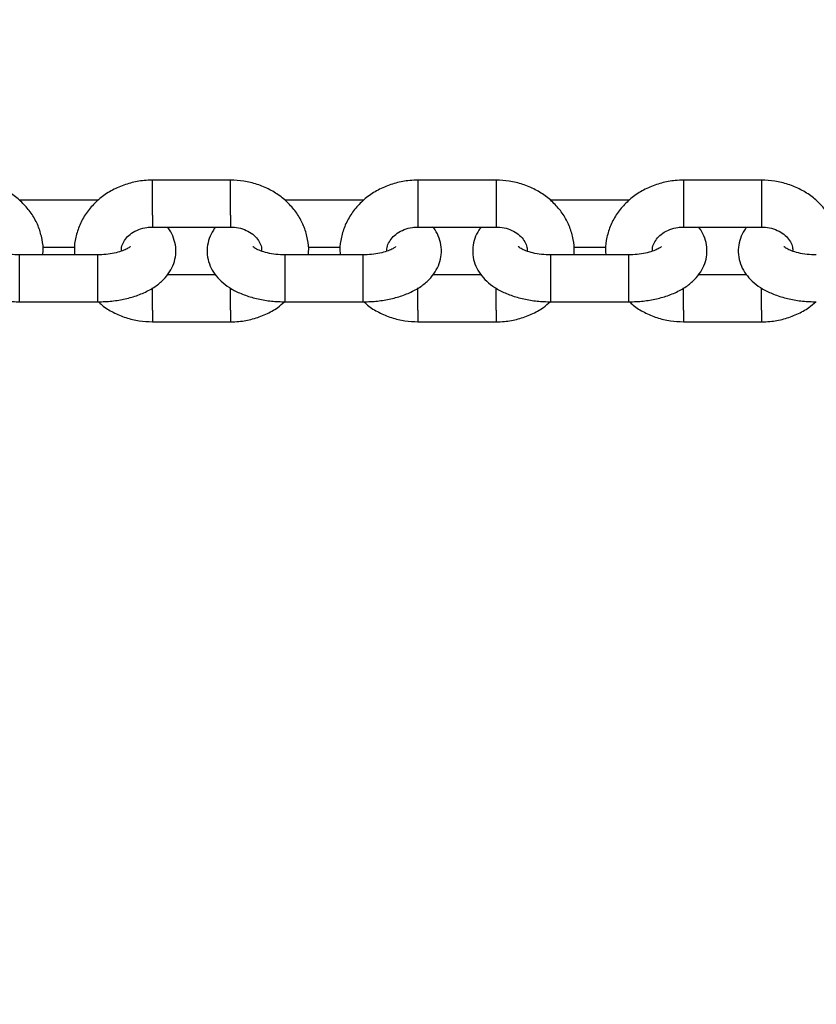
# Model space of a CAD drawing. Units: millimetres. Extents: x 0 to 42, y 0 to 29.8.
# Drawn here: x 17.3 to 17.4, y 21.1 to 21.2 of the extents above; entities that cross this region are included whole.
import ezdxf

# ---------------------------------------------------------------- set-up
doc = ezdxf.new("R2010")
doc.units = ezdxf.units.MM
doc.styles.add('SLDTEXTSTYLE0', font='TXT', dxfattribs={"width": 0.605})
doc.dimstyles.new('SLDDIMSTYLE0', dxfattribs={"dimtxt": 0.35, "dimasz": 0.3, "dimexe": 0, "dimexo": 0.0625, "dimgap": 0.0875, "dimtad": 1, "dimdec": 0, "dimlfac": 100, "dimrnd": 1e-09, "dimzin": 12, "dimdsep": 46, "dimtxsty": 'SLDTEXTSTYLE0', "dimsah": 1, "dimcen": 0.09, "dimadec": 0, "dimazin": 3, "dimtfac": 1, "dimtofl": 0, "dimtmove": 0, "dimatfit": 3, "dimfxl": 0, "dimfrac": 2, "dimtolj": 1, "dimtzin": 12, "dimarcsym": 0})

# ---------------------------------------------------------------- blocks, each defined once
blk = doc.blocks.new('_D')
at = {"color": 179, "linetype": 'Continuous', "lineweight": 50}
for p, q in [((6.89829, 25.28207), (3.28147, 25.28207)), ((3.38053, 25.28207), (3.38053, 15.05738)), ((17.21665, 15.05738), (3.28147, 15.05738))]:
    blk.add_line(p, q, dxfattribs=at)
for points in [[(3.38053, 25.28207), (3.28053, 24.98207), (3.48053, 24.98207)], [(3.38053, 15.05738), (3.48053, 15.35738), (3.28053, 15.35738)]]:
    blk.add_solid(points, dxfattribs=at)
at = {"color": 179, "linetype": 'Continuous', "lineweight": 50, "insert": (2.92935, 19.73125), "char_height": 0.35, "attachment_point": 1, "rotation": 90, "style": 'SLDTEXTSTYLE0'}
blk.add_mtext('1022', dxfattribs=at)
blk = doc.blocks.new('_D_1')
at = {"color": 179, "linetype": 'Continuous', "lineweight": 50}
for p, q in [((6.96333, 23.44644), (6.96333, 25.94634)), ((18.68101, 20.4737), (18.68101, 25.94634)), ((6.96333, 25.84728), (18.68101, 25.84728))]:
    blk.add_line(p, q, dxfattribs=at)
for points in [[(6.96333, 25.84728), (7.26333, 25.74728), (7.26333, 25.94728)], [(18.68101, 25.84728), (18.38101, 25.94728), (18.38101, 25.74728)]]:
    blk.add_solid(points, dxfattribs=at)
at = {"color": 179, "linetype": 'Continuous', "lineweight": 50, "insert": (12.3837, 26.29845), "char_height": 0.35, "attachment_point": 1, "style": 'SLDTEXTSTYLE0'}
blk.add_mtext('1172', dxfattribs=at)
blk = doc.blocks.new('_D_2')
at = {"color": 179, "linetype": 'Continuous', "lineweight": 50}
for p, q in [((5.459, 23.44281), (5.459, 26.54634)), ((20.18361, 20.4737), (20.18361, 26.54634)), ((20.18361, 26.44728), (5.459, 26.44728))]:
    blk.add_line(p, q, dxfattribs=at)
for points in [[(5.459, 26.44728), (5.759, 26.34728), (5.759, 26.54728)], [(20.18361, 26.44728), (19.88361, 26.54728), (19.88361, 26.34728)]]:
    blk.add_solid(points, dxfattribs=at)
at = {"color": 179, "linetype": 'Continuous', "lineweight": 50, "insert": (12.38283, 26.89845), "char_height": 0.35, "attachment_point": 1, "style": 'SLDTEXTSTYLE0'}
blk.add_mtext('1472', dxfattribs=at)
blk = doc.blocks.new('_D_3')
at = {"color": 179, "linetype": 'Continuous', "lineweight": 50}
for p, q in [((6.89829, 23.78207), (4.1186, 23.78207)), ((4.21766, 23.78207), (4.21766, 17.09287)), ((17.2335, 17.09287), (4.1186, 17.09287))]:
    blk.add_line(p, q, dxfattribs=at)
for points in [[(4.21766, 23.78207), (4.11766, 23.48207), (4.31766, 23.48207)], [(4.21766, 17.09287), (4.31766, 17.39287), (4.11766, 17.39287)]]:
    blk.add_solid(points, dxfattribs=at)
at = {"color": 179, "linetype": 'Continuous', "lineweight": 50, "insert": (3.76649, 20.10861), "char_height": 0.35, "attachment_point": 1, "rotation": 90, "style": 'SLDTEXTSTYLE0'}
blk.add_mtext('669', dxfattribs=at)

msp = doc.modelspace()

# ---------------------------------------------------------------- linework, layer by layer
for p, q in [((17.33022, 21.19052), (17.32022, 21.19052)), ((17.32022, 21.18602), (17.32022, 21.19052)), ((17.33022, 21.18602), (17.33022, 21.19052)), ((17.36422, 21.19052), (17.35422, 21.19052)), ((17.35422, 21.19052), (17.35422, 21.18602)), ((17.36422, 21.19052), (17.36422, 21.18602)), ((17.39822, 21.19052), (17.38822, 21.19052)), ((17.38822, 21.19052), (17.38822, 21.18602)), ((17.39822, 21.19052), (17.39822, 21.18602)), ((17.31322, 21.18795), (17.30322, 21.18795)), ((17.34722, 21.18795), (17.33722, 21.18795)), ((17.38122, 21.18795), (17.37122, 21.18795)), ((17.32022, 21.18602), (17.32022, 21.18452)), ((17.33022, 21.18602), (17.33022, 21.18452)), ((17.35422, 21.18602), (17.35422, 21.18452)), ((17.36422, 21.18602), (17.36422, 21.18452)), ((17.38822, 21.18602), (17.38822, 21.18452)), ((17.39822, 21.18602), (17.39822, 21.18452)), ((17.32022, 21.18452), (17.33022, 21.18452)), ((17.35422, 21.18452), (17.36422, 21.18452)), ((17.38822, 21.18452), (17.39822, 21.18452)), ((17.30617, 21.18195), (17.31027, 21.18195)), ((17.34017, 21.18195), (17.34427, 21.18195)), ((17.37417, 21.18195), (17.37827, 21.18195)), ((17.31322, 21.18095), (17.30322, 21.18095)), ((17.30322, 21.18055), (17.30322, 21.18095)), ((17.31322, 21.18055), (17.31322, 21.18095)), ((17.34722, 21.18095), (17.33722, 21.18095)), ((17.33722, 21.18055), (17.33722, 21.18095)), ((17.34722, 21.18055), (17.34722, 21.18095)), ((17.38122, 21.18095), (17.37122, 21.18095)), ((17.37122, 21.18055), (17.37122, 21.18095)), ((17.38122, 21.18055), (17.38122, 21.18095)), ((17.30322, 21.17495), (17.30322, 21.18055)), ((17.31322, 21.17495), (17.31322, 21.18055)), ((17.33722, 21.17495), (17.33722, 21.18055)), ((17.34722, 21.17495), (17.34722, 21.18055)), ((17.37122, 21.17495), (17.37122, 21.18055)), ((17.38122, 21.17495), (17.38122, 21.18055)), ((17.32831, 21.17839), (17.32211, 21.17839)), ((17.36231, 21.17839), (17.35611, 21.17839)), ((17.39631, 21.17839), (17.39011, 21.17839)), ((17.32022, 21.17389), (17.32022, 21.17675)), ((17.33022, 21.17389), (17.33022, 21.17673)), ((17.35422, 21.17389), (17.35422, 21.17675)), ((17.36422, 21.17389), (17.36422, 21.17673)), ((17.38822, 21.17389), (17.38822, 21.17675)), ((17.39822, 21.17389), (17.39822, 21.17673)), ((17.30322, 21.17495), (17.31322, 21.17495)), ((17.33722, 21.17495), (17.34722, 21.17495)), ((17.37122, 21.17495), (17.38122, 21.17495)), ((17.32022, 21.17389), (17.32022, 21.17239)), ((17.33022, 21.17389), (17.33022, 21.17239)), ((17.35422, 21.17389), (17.35422, 21.17239)), ((17.36422, 21.17389), (17.36422, 21.17239)), ((17.38822, 21.17389), (17.38822, 21.17239)), ((17.39822, 21.17389), (17.39822, 21.17239)), ((17.32022, 21.17239), (17.33022, 21.17239)), ((17.35422, 21.17239), (17.36422, 21.17239)), ((17.38822, 21.17239), (17.39822, 21.17239))]:
    msp.add_line(p, q)
for points, knots in [([(17.30618, 21.18095), (17.30619, 21.18108), (17.30628, 21.18174), (17.30612, 21.18295), (17.3057, 21.18451), (17.30496, 21.18597), (17.30395, 21.18728), (17.30271, 21.18842), (17.30126, 21.18934), (17.29964, 21.19002), (17.29794, 21.19044), (17.29679, 21.19049), (17.29622, 21.19052)], [0, 0, 0, 0, 0.025029, 0.132658, 0.239839, 0.347017, 0.454703, 0.563254, 0.672774, 0.783232, 0.894463, 1, 1, 1, 1]), ([(17.32022, 21.19052), (17.31987, 21.19051), (17.31891, 21.19048), (17.31738, 21.19019), (17.31569, 21.18959), (17.31414, 21.18872), (17.31279, 21.1876), (17.31169, 21.18628), (17.31086, 21.1848), (17.31037, 21.18322), (17.31017, 21.18191), (17.31025, 21.18116), (17.31028, 21.18095)], [0, 0, 0, 0, 0.06667, 0.179069, 0.291815, 0.404603, 0.517139, 0.629037, 0.739939, 0.849628, 0.958133, 1, 1, 1, 1]), ([(17.34018, 21.18095), (17.34019, 21.18108), (17.34028, 21.18174), (17.34012, 21.18295), (17.3397, 21.18451), (17.33896, 21.18597), (17.33795, 21.18728), (17.33671, 21.18842), (17.33526, 21.18934), (17.33364, 21.19002), (17.33194, 21.19044), (17.33079, 21.19049), (17.33022, 21.19052)], [0, 0, 0, 0, 0.02503, 0.132662, 0.23984, 0.347025, 0.454712, 0.563253, 0.672787, 0.783245, 0.894477, 1, 1, 1, 1]), ([(17.35422, 21.19052), (17.35387, 21.19051), (17.35291, 21.19048), (17.35138, 21.19019), (17.34969, 21.18959), (17.34814, 21.18872), (17.34679, 21.1876), (17.34569, 21.18628), (17.34486, 21.1848), (17.34437, 21.18322), (17.34417, 21.18191), (17.34425, 21.18116), (17.34428, 21.18095)], [0, 0, 0, 0, 0.066671, 0.17907, 0.291818, 0.404606, 0.517132, 0.629031, 0.739934, 0.849624, 0.958132, 1, 1, 1, 1]), ([(17.37418, 21.18095), (17.37419, 21.18108), (17.37428, 21.18174), (17.37412, 21.18295), (17.3737, 21.18451), (17.37296, 21.18597), (17.37195, 21.18728), (17.37071, 21.18842), (17.36926, 21.18934), (17.36764, 21.19002), (17.36594, 21.19044), (17.36479, 21.19049), (17.36422, 21.19052)], [0, 0, 0, 0, 0.02503, 0.132661, 0.239839, 0.347017, 0.454712, 0.563253, 0.672774, 0.783231, 0.894478, 1, 1, 1, 1]), ([(17.38822, 21.19052), (17.38787, 21.19051), (17.38691, 21.19048), (17.38538, 21.19019), (17.38369, 21.18959), (17.38214, 21.18872), (17.38079, 21.1876), (17.37969, 21.18628), (17.37886, 21.1848), (17.37837, 21.18322), (17.37817, 21.18191), (17.37825, 21.18116), (17.37828, 21.18095)], [0, 0, 0, 0, 0.066656, 0.179071, 0.291805, 0.404593, 0.517131, 0.62903, 0.739934, 0.849623, 0.958132, 1, 1, 1, 1]), ([(17.40818, 21.18095), (17.40819, 21.18108), (17.40828, 21.18174), (17.40812, 21.18295), (17.4077, 21.18451), (17.40696, 21.18597), (17.40595, 21.18728), (17.40471, 21.18842), (17.40326, 21.18934), (17.40164, 21.19002), (17.39994, 21.19044), (17.39879, 21.19049), (17.39822, 21.19052)], [0, 0, 0, 0, 0.025029, 0.132658, 0.239839, 0.347017, 0.454703, 0.563254, 0.672774, 0.783232, 0.894463, 1, 1, 1, 1]), ([(17.29433, 21.18452), (17.29423, 21.18439), (17.29386, 21.18396), (17.29347, 21.18309), (17.29319, 21.18191), (17.29323, 21.18068), (17.29358, 21.17951), (17.29418, 21.17847), (17.29501, 21.17755), (17.29607, 21.17673), (17.29738, 21.17604), (17.29891, 21.1755), (17.30059, 21.17513), (17.30205, 21.17497), (17.30293, 21.17496), (17.30322, 21.17495)], [0, 0, 0, 0, 0.031638, 0.107997, 0.182107, 0.261506, 0.337696, 0.413238, 0.491685, 0.576019, 0.667332, 0.763069, 0.858632, 0.953086, 1, 1, 1, 1]), ([(17.31322, 21.17495), (17.31354, 21.17496), (17.31444, 21.17497), (17.31592, 21.17514), (17.3176, 21.17551), (17.31918, 21.17609), (17.32054, 21.17684), (17.32164, 21.17774), (17.32244, 21.17873), (17.32298, 21.17982), (17.32325, 21.181), (17.32322, 21.18223), (17.32285, 21.18338), (17.32247, 21.18415), (17.32217, 21.18448), (17.32213, 21.18452)], [0, 0, 0, 0, 0.050529, 0.144754, 0.24015, 0.337774, 0.43884, 0.526813, 0.60792, 0.684348, 0.758526, 0.838001, 0.914259, 0.989873, 1, 1, 1, 1]), ([(17.31625, 21.18147), (17.31624, 21.18156), (17.31622, 21.18189), (17.31642, 21.18245), (17.31685, 21.18314), (17.31753, 21.18375), (17.31843, 21.18423), (17.31937, 21.18448), (17.31998, 21.18451), (17.32022, 21.18452)], [0, 0, 0, 0, 0.064393, 0.244829, 0.409395, 0.565978, 0.732187, 0.89446, 1, 1, 1, 1]), ([(17.32833, 21.18452), (17.32823, 21.18439), (17.32786, 21.18396), (17.32747, 21.18309), (17.32719, 21.18191), (17.32723, 21.18068), (17.32758, 21.17951), (17.32818, 21.17847), (17.32901, 21.17755), (17.33007, 21.17673), (17.33138, 21.17604), (17.33291, 21.1755), (17.33459, 21.17513), (17.33605, 21.17497), (17.33693, 21.17496), (17.33722, 21.17495)], [0, 0, 0, 0, 0.031638, 0.107996, 0.182106, 0.261504, 0.337693, 0.413235, 0.491688, 0.576021, 0.667334, 0.76307, 0.858621, 0.953074, 1, 1, 1, 1]), ([(17.33022, 21.18452), (17.33039, 21.18451), (17.33091, 21.1845), (17.33177, 21.18431), (17.3327, 21.18389), (17.33344, 21.18331), (17.33394, 21.18263), (17.3342, 21.182), (17.3342, 21.1816), (17.33419, 21.18143)], [0, 0, 0, 0, 0.071098, 0.228641, 0.386426, 0.545157, 0.707423, 0.877966, 1, 1, 1, 1]), ([(17.34722, 21.17495), (17.34754, 21.17496), (17.34844, 21.17497), (17.34992, 21.17514), (17.3516, 21.17551), (17.35318, 21.17609), (17.35454, 21.17684), (17.35564, 21.17774), (17.35644, 21.17873), (17.35698, 21.17982), (17.35725, 21.181), (17.35722, 21.18223), (17.35685, 21.18338), (17.35647, 21.18415), (17.35617, 21.18448), (17.35613, 21.18452)], [0, 0, 0, 0, 0.050529, 0.144755, 0.24014, 0.337776, 0.438834, 0.526815, 0.607923, 0.684352, 0.75853, 0.838006, 0.914265, 0.98988, 1, 1, 1, 1]), ([(17.35025, 21.18147), (17.35024, 21.18156), (17.35022, 21.18189), (17.35042, 21.18245), (17.35085, 21.18314), (17.35153, 21.18375), (17.35243, 21.18423), (17.35337, 21.18448), (17.35398, 21.18451), (17.35422, 21.18452)], [0, 0, 0, 0, 0.064393, 0.244825, 0.409393, 0.565978, 0.732218, 0.894493, 1, 1, 1, 1]), ([(17.36233, 21.18452), (17.36223, 21.18439), (17.36186, 21.18396), (17.36147, 21.18309), (17.36119, 21.18191), (17.36123, 21.18068), (17.36158, 21.17951), (17.36218, 21.17847), (17.36301, 21.17755), (17.36407, 21.17673), (17.36538, 21.17604), (17.36691, 21.1755), (17.36859, 21.17513), (17.37005, 21.17497), (17.37093, 21.17496), (17.37122, 21.17495)], [0, 0, 0, 0, 0.031638, 0.107996, 0.182106, 0.261504, 0.337693, 0.413235, 0.491688, 0.576021, 0.667334, 0.76307, 0.858621, 0.953074, 1, 1, 1, 1]), ([(17.36422, 21.18452), (17.36439, 21.18451), (17.36491, 21.1845), (17.36577, 21.18431), (17.3667, 21.18389), (17.36744, 21.18331), (17.36794, 21.18263), (17.3682, 21.182), (17.3682, 21.1816), (17.36819, 21.18143)], [0, 0, 0, 0, 0.071098, 0.228674, 0.386428, 0.545159, 0.707423, 0.877966, 1, 1, 1, 1]), ([(17.38122, 21.17495), (17.38154, 21.17496), (17.38244, 21.17497), (17.38392, 21.17514), (17.3856, 21.17551), (17.38718, 21.17609), (17.38854, 21.17684), (17.38964, 21.17774), (17.39044, 21.17873), (17.39098, 21.17982), (17.39125, 21.181), (17.39122, 21.18223), (17.39085, 21.18338), (17.39047, 21.18415), (17.39017, 21.18448), (17.39013, 21.18452)], [0, 0, 0, 0, 0.050529, 0.144754, 0.24015, 0.337774, 0.438831, 0.526812, 0.607919, 0.684348, 0.758525, 0.838, 0.914259, 0.989873, 1, 1, 1, 1]), ([(17.38425, 21.18147), (17.38424, 21.18156), (17.38422, 21.18189), (17.38442, 21.18245), (17.38485, 21.18314), (17.38553, 21.18375), (17.38643, 21.18423), (17.38737, 21.18448), (17.38798, 21.18451), (17.38822, 21.18452)], [0, 0, 0, 0, 0.064394, 0.244834, 0.409389, 0.565975, 0.732216, 0.894492, 1, 1, 1, 1]), ([(17.39633, 21.18452), (17.39623, 21.18439), (17.39586, 21.18396), (17.39547, 21.18309), (17.39519, 21.18191), (17.39523, 21.18068), (17.39558, 21.17951), (17.39618, 21.17847), (17.39701, 21.17755), (17.39807, 21.17673), (17.39938, 21.17604), (17.40091, 21.1755), (17.40259, 21.17513), (17.40405, 21.17497), (17.40493, 21.17496), (17.40522, 21.17495)], [0, 0, 0, 0, 0.031638, 0.107997, 0.182107, 0.261506, 0.337696, 0.413238, 0.491685, 0.576019, 0.667332, 0.763069, 0.858632, 0.953086, 1, 1, 1, 1]), ([(17.39822, 21.18452), (17.39839, 21.18451), (17.39891, 21.1845), (17.39977, 21.18431), (17.4007, 21.18389), (17.40144, 21.18331), (17.40194, 21.18263), (17.4022, 21.182), (17.4022, 21.1816), (17.40219, 21.18143)], [0, 0, 0, 0, 0.071097, 0.22867, 0.386422, 0.545151, 0.707429, 0.877969, 1, 1, 1, 1]), ([(17.30322, 21.18095), (17.30302, 21.18096), (17.30242, 21.18097), (17.30145, 21.18108), (17.30044, 21.18132), (17.29966, 21.18162), (17.29919, 21.18189), (17.29905, 21.18206), (17.29907, 21.18202), (17.29907, 21.18201)], [0, 0, 0, 0, 0.095751, 0.282435, 0.466087, 0.643355, 0.812862, 0.977471, 1, 1, 1, 1]), ([(17.31736, 21.18201), (17.31736, 21.182), (17.31734, 21.18199), (17.31702, 21.18174), (17.31643, 21.18147), (17.31559, 21.18121), (17.31457, 21.18102), (17.31375, 21.18096), (17.3133, 21.18095), (17.31322, 21.18095)], [0, 0, 0, 0, 0.129605, 0.283284, 0.442291, 0.610633, 0.78814, 0.965289, 1, 1, 1, 1]), ([(17.33722, 21.18095), (17.33702, 21.18096), (17.33642, 21.18097), (17.33545, 21.18108), (17.33444, 21.18132), (17.33366, 21.18162), (17.33319, 21.18189), (17.33305, 21.18206), (17.33307, 21.18202), (17.33307, 21.18201)], [0, 0, 0, 0, 0.095786, 0.282429, 0.466075, 0.643365, 0.812867, 0.977472, 1, 1, 1, 1]), ([(17.35136, 21.18201), (17.35136, 21.182), (17.35134, 21.18199), (17.35102, 21.18174), (17.35043, 21.18147), (17.34959, 21.18121), (17.34857, 21.18102), (17.34775, 21.18096), (17.3473, 21.18095), (17.34722, 21.18095)], [0, 0, 0, 0, 0.129608, 0.283277, 0.442286, 0.61066, 0.788136, 0.965289, 1, 1, 1, 1]), ([(17.37122, 21.18095), (17.37102, 21.18096), (17.37042, 21.18097), (17.36945, 21.18108), (17.36844, 21.18132), (17.36766, 21.18162), (17.36719, 21.18189), (17.36705, 21.18206), (17.36707, 21.18202), (17.36707, 21.18201)], [0, 0, 0, 0, 0.0957493, 0.28243, 0.4660787, 0.6433696, 0.8128571, 0.9774695, 1, 1, 1, 1]), ([(17.38536, 21.18201), (17.38536, 21.182), (17.38534, 21.18199), (17.38502, 21.18174), (17.38443, 21.18147), (17.38359, 21.18121), (17.38257, 21.18102), (17.38175, 21.18096), (17.3813, 21.18095), (17.38122, 21.18095)], [0, 0, 0, 0, 0.129607, 0.283275, 0.442284, 0.610628, 0.7881376, 0.965289, 1, 1, 1, 1]), ([(17.40522, 21.18095), (17.40502, 21.18096), (17.40442, 21.18097), (17.40345, 21.18108), (17.40244, 21.18132), (17.40166, 21.18162), (17.40119, 21.18189), (17.40105, 21.18206), (17.40107, 21.18202), (17.40107, 21.18201)], [0, 0, 0, 0, 0.095751, 0.282435, 0.466087, 0.643355, 0.812862, 0.977471, 1, 1, 1, 1]), ([(17.3133, 21.17496), (17.31345, 21.17481), (17.31401, 21.17427), (17.3152, 21.17357), (17.3168, 21.17288), (17.3185, 21.17247), (17.31966, 21.17242), (17.32022, 21.17239)], [0, 0, 0, 0, 0.086145, 0.315326, 0.546444, 0.77918, 1, 1, 1, 1]), ([(17.33022, 21.17239), (17.33058, 21.1724), (17.33153, 21.17243), (17.33307, 21.17271), (17.33475, 21.17332), (17.33614, 21.17407), (17.33686, 21.17471), (17.33715, 21.17496)], [0, 0, 0, 0, 0.139513, 0.374768, 0.610754, 0.846822, 1, 1, 1, 1]), ([(17.3473, 21.17496), (17.34745, 21.17481), (17.34801, 21.17427), (17.3492, 21.17357), (17.3508, 21.17288), (17.3525, 21.17247), (17.35366, 21.17242), (17.35422, 21.17239)], [0, 0, 0, 0, 0.0861675, 0.3153236, 0.546442, 0.7791789, 1, 1, 1, 1]), ([(17.36422, 21.17239), (17.36458, 21.1724), (17.36553, 21.17243), (17.36707, 21.17271), (17.36875, 21.17332), (17.37014, 21.17407), (17.37086, 21.17471), (17.37115, 21.17496)], [0, 0, 0, 0, 0.1395125, 0.3747972, 0.610782, 0.8468221, 1, 1, 1, 1]), ([(17.3813, 21.17496), (17.38145, 21.17481), (17.38201, 21.17427), (17.3832, 21.17357), (17.3848, 21.17288), (17.3865, 21.17247), (17.38766, 21.17242), (17.38822, 21.17239)], [0, 0, 0, 0, 0.0861475, 0.3153352, 0.5464312, 0.7792043, 1, 1, 1, 1]), ([(17.39822, 21.17239), (17.39858, 21.1724), (17.39953, 21.17243), (17.40107, 21.17271), (17.40275, 21.17332), (17.40414, 21.17407), (17.40486, 21.17471), (17.40515, 21.17496)], [0, 0, 0, 0, 0.13954, 0.374788, 0.610766, 0.846826, 1, 1, 1, 1])]:
    msp.add_open_spline(points, degree=3, knots=knots)

# ---------------------------------------------------------------- dimensions: what is measured, and where the dimension line sits
at = {"color": 179, "linetype": 'Continuous', "lineweight": 50}
for base, p1, p2, picture, middle in [((5.459, 26.44728), (20.18361, 20.37464), (5.459, 23.34375), '_D_2', (12.8213, 26.44728)), ((18.68101, 25.84728), (6.96333, 23.34738), (18.68101, 20.37464), '_D_1', (12.82217, 25.84728))]:
    dim = msp.add_linear_dim(base=base, p1=p1, p2=p2, dimstyle='SLDDIMSTYLE0', dxfattribs=at)
    dim.commit()
    dim.dimension.update_dxf_attribs({"geometry": picture, "text_midpoint": middle, "dimtype": 160})
for base, p1, p2, picture, middle in [((3.38053, 15.05738), (6.99735, 25.28207), (17.31571, 15.05738), '_D', (3.38053, 20.16973)), ((4.21766, 17.09287), (6.99735, 23.78207), (17.33256, 17.09287), '_D_3', (4.21766, 20.43747))]:
    dim = msp.add_linear_dim(base=base, p1=p1, p2=p2, angle=90, dimstyle='SLDDIMSTYLE0', dxfattribs=at)
    dim.commit()
    dim.dimension.update_dxf_attribs({"geometry": picture, "text_midpoint": middle, "dimtype": 160})

doc.saveas('drawing.dxf')
